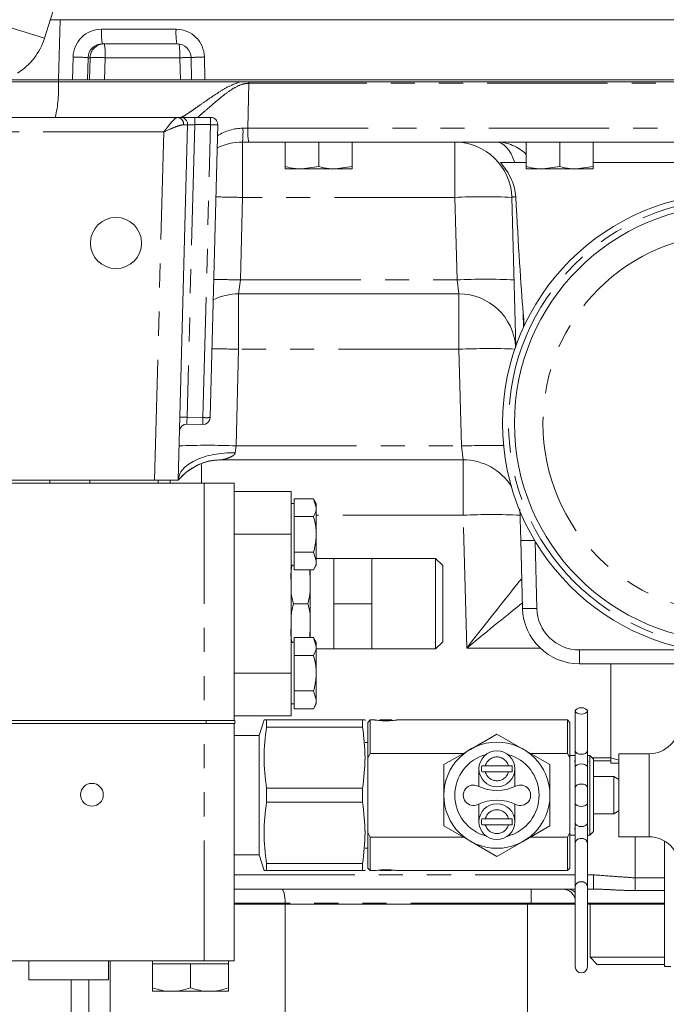
# Model space of a CAD drawing. Units: millimetres. Extents: x 11 to 1180, y 5 to 832.
# Drawn here: x 525 to 559, y 606 to 658 of the extents above; entities that cross this region are included whole.
import ezdxf

# ---------------------------------------------------------------- set-up
doc = ezdxf.new("R2010")
doc.units = ezdxf.units.MM
doc.linetypes.add('PHANTOM', pattern=[12.7, 6.35, -1.27, 1.27, -1.27, 1.27, -1.27])

msp = doc.modelspace()

# ---------------------------------------------------------------- linework, layer by layer
at = {"color": 7, "linetype": 'Continuous', "lineweight": 15}
for p, q in [((526.09191648, 657.24285606), (528.79900059, 665.82963332)), ((526.40155163, 658.22500806), (526.92418251, 658.22500806)), ((526.92418251, 658.22500806), (593.87601465, 658.22500806)), ((533.07375484, 656.95000806), (529.1414601, 656.95000806)), ((533.81854334, 656.22084156), (533.84732632, 655.05000806)), ((523.97996395, 654.95250806), (526.82994876, 654.95250806)), ((526.84104205, 655.05000806), (524.11023114, 655.05000806)), ((536.41203321, 654.95250806), (526.82994876, 654.95250806)), ((526.84104205, 655.05000806), (527.56431032, 655.05000806)), ((527.73236994, 655.05000806), (527.56431032, 655.05000806)), ((534.39611069, 655.05000806), (527.73236994, 655.05000806)), ((534.55347604, 655.05000806), (534.39611069, 655.05000806)), ((534.55347604, 655.05000806), (593.62917234, 655.05000806)), ((536.41203321, 654.95250806), (536.87151222, 654.95250806)), ((536.87151222, 654.95250806), (575.13357596, 654.95250806)), ((522.9477677, 653.07750806), (533.11236985, 653.07750806)), ((533.11236985, 653.07750806), (533.26227864, 653.07750806)), ((534.01202163, 653.07750806), (533.26227864, 653.07750806)), ((534.01202163, 653.07750806), (534.84977864, 653.07750806)), ((533.63715013, 652.69269171), (533.14642115, 633.95250806)), ((535.22465013, 652.69269171), (534.82036252, 637.25357058)), ((536.85360521, 651.77750806), (536.53565582, 651.77750806)), ((591.16937383, 651.77750806), (536.85360521, 651.77750806)), ((538.78291879, 651.77750806), (538.78291879, 651.77550806)), ((538.78291879, 650.48645806), (538.78291879, 651.77550806)), ((539.66636254, 651.77550806), (538.78291879, 651.77550806)), ((540.54980629, 651.77550806), (539.66636254, 651.77550806)), ((540.54980629, 650.48645806), (540.54980629, 651.77550806)), ((541.43325004, 651.77550806), (540.54980629, 651.77550806)), ((542.31669379, 651.77550806), (541.43325004, 651.77550806)), ((542.31669379, 651.77550806), (542.31669379, 651.77750806)), ((542.31669379, 650.48645806), (542.31669379, 651.77550806)), ((551.48291728, 651.77750806), (551.48291728, 651.77550806)), ((551.48291728, 650.48645806), (551.48291728, 651.77550806)), ((552.36636103, 651.77550806), (551.48291728, 651.77550806)), ((553.24980478, 651.77550806), (552.36636103, 651.77550806)), ((553.24980478, 650.48645806), (553.24980478, 651.77550806)), ((554.13324853, 651.77550806), (553.24980478, 651.77550806)), ((555.01669228, 651.77550806), (554.13324853, 651.77550806)), ((555.01669228, 651.77550806), (555.01669228, 651.77750806)), ((555.01669228, 650.48645806), (555.01669228, 651.77550806)), ((539.66636254, 650.35945806), (538.78291879, 650.35945806)), ((540.54980629, 650.48645806), (539.66636254, 650.35945806)), ((541.43325004, 650.35945806), (539.66636254, 650.35945806)), ((542.31669379, 650.48645806), (541.43325004, 650.35945806)), ((542.31669379, 650.35945806), (541.43325004, 650.35945806)), ((542.31669379, 650.35945806), (542.31669379, 650.48645806)), ((551.48291728, 650.70250806), (550.87636199, 650.70250806)), ((552.36636103, 650.35945806), (551.48291728, 650.35945806)), ((553.24980478, 650.48645806), (552.36636103, 650.35945806)), ((554.13324853, 650.35945806), (552.36636103, 650.35945806)), ((555.01669228, 650.48645806), (554.13324853, 650.35945806)), ((555.01669228, 650.35945806), (554.13324853, 650.35945806)), ((560.59543479, 650.70250806), (555.01669228, 650.70250806)), ((555.01669228, 650.35945806), (555.01669228, 650.48645806)), ((550.92898821, 640.98670738), (550.72292252, 648.85603891)), ((547.93343791, 643.77750806), (536.32616845, 643.77750806)), ((534.43567467, 636.88851544), (533.59900547, 636.91042439)), ((548.16256473, 635.02750806), (535.44737205, 635.02750806)), ((531.8968495, 633.95250806), (504.07952091, 633.95250806)), ((534.50818521, 633.79375806), (504.34568521, 633.79375806)), ((533.14642115, 633.95250806), (531.8968495, 633.95250806)), ((532.71778018, 633.79375806), (532.71778018, 633.95250806)), ((536.09568521, 633.79375806), (534.50818521, 633.79375806)), ((536.09568521, 633.79375806), (536.09568521, 621.28375806)), ((536.09568521, 633.35375806), (539.09568521, 633.35375806)), ((539.09568521, 631.10375806), (539.09568521, 633.35375806)), ((539.24568521, 632.72875806), (539.09568521, 632.72875806)), ((539.24568521, 632.51104935), (539.24568521, 632.98014644)), ((539.24568521, 632.98014644), (540.27554606, 632.98014644)), ((540.42068521, 632.72875806), (540.27554606, 632.98014644)), ((540.27554606, 632.98014644), (540.42068521, 632.51104935)), ((540.42068521, 632.51104935), (540.42068521, 632.72875806)), ((539.24568521, 632.04195225), (539.24568521, 632.51104935)), ((540.42068521, 631.10375806), (540.42068521, 632.51104935)), ((551.14500352, 632.3516359), (551.1615367, 632.10603891)), ((539.24568521, 632.04195225), (540.27554606, 632.04195225)), ((539.24568521, 631.10375806), (539.24568521, 632.04195225)), ((539.09568521, 623.78375806), (539.09568521, 631.10375806)), ((539.24568521, 630.16556388), (539.24568521, 631.10375806)), ((540.42068521, 629.69646678), (540.42068521, 631.10375806)), ((551.29003264, 627.19897722), (551.19612659, 630.78510439)), ((539.24568521, 630.16556388), (540.27554606, 630.16556388)), ((539.24568521, 629.69646678), (539.24568521, 630.16556388)), ((540.27554606, 630.16556388), (540.42068521, 629.69646678)), ((539.09568521, 629.47875806), (539.24568521, 629.47875806)), ((539.24568521, 629.22736969), (539.24568521, 629.69646678)), ((540.27554606, 629.22736969), (540.42068521, 629.47875806)), ((541.34612521, 629.82500806), (540.42068521, 629.82500806)), ((540.42068521, 629.47875806), (540.42068521, 629.69646678)), ((543.34637521, 629.82500806), (541.34612521, 629.82500806)), ((541.34612521, 628.63438306), (541.34612521, 629.82500806)), ((546.70552521, 629.82500806), (543.34637521, 629.82500806)), ((543.34637521, 628.63438306), (543.34637521, 629.82500806)), ((547.08081021, 629.44972306), (546.70552521, 629.82500806)), ((546.70552521, 625.06250806), (546.70552521, 629.82500806)), ((539.24568521, 629.22736969), (540.27554606, 629.22736969)), ((540.08031655, 629.22736969), (540.09581021, 628.63120806)), ((540.09581021, 629.22736969), (540.09581021, 625.66014644)), ((547.08081021, 629.44972306), (547.08081021, 625.43779306)), ((541.34612521, 627.44375806), (541.34612521, 628.63438306)), ((543.34637521, 627.44375806), (543.34637521, 628.63438306)), ((539.97071521, 627.44375806), (539.22078021, 627.44375806)), ((543.34637521, 627.44375806), (541.34612521, 627.44375806)), ((541.34612521, 626.25313306), (541.34612521, 627.44375806)), ((543.34637521, 626.25313306), (543.34637521, 627.44375806)), ((540.09581021, 626.25630806), (540.08298726, 625.66014644)), ((541.34612521, 625.06250806), (541.34612521, 626.25313306)), ((543.34637521, 625.06250806), (543.34637521, 626.25313306)), ((539.24568521, 625.40875806), (539.09568521, 625.40875806)), ((539.24568521, 625.19104935), (539.24568521, 625.66014644)), ((539.24568521, 625.66014644), (540.27554606, 625.66014644)), ((540.42068521, 625.40875806), (540.27554606, 625.66014644)), ((540.27554606, 625.66014644), (540.42068521, 625.19104935)), ((540.42068521, 625.19104935), (540.42068521, 625.40875806)), ((546.70552521, 625.06250806), (547.08081021, 625.43779306)), ((539.24568521, 624.72195225), (539.24568521, 625.19104935)), ((540.42068521, 623.78375806), (540.42068521, 625.19104935)), ((540.42068521, 625.06250806), (541.34612521, 625.06250806)), ((543.34637521, 625.06250806), (541.34612521, 625.06250806)), ((543.34637521, 625.06250806), (546.70552521, 625.06250806)), ((539.24568521, 624.72195225), (540.27554606, 624.72195225)), ((539.24568521, 623.78375806), (539.24568521, 624.72195225)), ((539.09568521, 621.53375806), (539.09568521, 623.78375806)), ((539.24568521, 622.84556388), (539.24568521, 623.78375806)), ((540.42068521, 622.37646678), (540.42068521, 623.78375806)), ((560.46923129, 624.27750806), (554.28900461, 624.27750806)), ((555.93819153, 624.27750806), (555.93819153, 619.32045294)), ((539.24568521, 622.84556388), (540.27554606, 622.84556388)), ((539.24568521, 622.37646678), (539.24568521, 622.84556388)), ((540.27554606, 622.84556388), (540.42068521, 622.37646678)), ((539.24568521, 621.90736969), (539.24568521, 622.37646678)), ((540.42068521, 622.15875806), (540.42068521, 622.37646678)), ((539.09568521, 622.15875806), (539.24568521, 622.15875806)), ((539.24568521, 621.90736969), (540.27554606, 621.90736969)), ((540.27554606, 621.90736969), (540.42068521, 622.15875806)), ((554.07046924, 621.79250806), (554.07046924, 619.67625903)), ((554.70546924, 619.67625903), (554.70546924, 621.79250806)), ((534.50818521, 621.28375806), (504.34568521, 621.28375806)), ((534.62068521, 621.28375806), (534.50818521, 621.28375806)), ((534.59724277, 621.28375806), (534.62068521, 621.28375806)), ((534.62068521, 621.28375806), (536.12068521, 621.28375806)), ((536.09568521, 621.53375806), (539.09568521, 621.53375806)), ((536.12068521, 621.28375806), (536.12068521, 621.12500806)), ((537.66513336, 621.31625806), (537.40555717, 620.49298757)), ((537.79625282, 620.94599481), (537.79625282, 621.31625806)), ((537.79625282, 621.31625806), (542.85727102, 621.31625806)), ((542.85727102, 620.94599481), (542.85727102, 621.31625806)), ((542.85727102, 621.31625806), (542.85727102, 620.94599481)), ((542.99752074, 621.28730058), (542.98839048, 621.31625806)), ((543.26758716, 621.3190731), (543.14049708, 621.19198302)), ((543.14049708, 619.31646303), (543.14049708, 621.19198302)), ((543.49182631, 621.3190731), (543.26758716, 621.3190731)), ((543.26758716, 619.554344), (543.26758716, 621.3190731)), ((543.787029, 621.31750806), (543.75693232, 621.28741138)), ((544.3823415, 621.31750806), (543.787029, 621.31750806)), ((544.41312497, 621.2867246), (544.3823415, 621.31750806)), ((553.6572013, 621.3190731), (544.6775442, 621.3190731)), ((553.78429138, 621.19192742), (553.6572013, 621.3190731)), ((553.6572013, 619.554344), (553.6572013, 621.3190731)), ((553.78429138, 619.31635448), (553.78429138, 621.19192742)), ((534.50568521, 621.12500806), (504.34318521, 621.12500806)), ((534.50568521, 621.12500806), (534.62068521, 621.12500806)), ((534.59474277, 621.12500806), (534.62068521, 621.12500806)), ((534.62068521, 621.12500806), (536.12068521, 621.12500806)), ((536.09318521, 621.12500806), (536.09318521, 608.61500806)), ((542.85727102, 620.94599481), (537.79625282, 620.94599481)), ((537.40555717, 620.49298757), (536.09318521, 620.49298757)), ((537.40555717, 614.20202856), (537.40555717, 620.49298757)), ((548.54188044, 619.76889932), (549.93987133, 620.57602974)), ((549.93987133, 620.57602974), (551.33786222, 619.76889932)), ((543.14049708, 620.12760359), (542.99752074, 620.12760359)), ((547.14388955, 618.9617689), (548.54188044, 619.76889932)), ((551.33786222, 619.76889932), (552.73585311, 618.9617689)), ((554.07046924, 619.67625903), (554.07046924, 618.82875709)), ((554.70546924, 618.82875709), (554.70546924, 619.67625903)), ((543.14049708, 619.31646303), (543.26758716, 619.554344)), ((543.14049708, 615.37855309), (543.14049708, 619.31646303)), ((543.26758716, 619.554344), (548.17025972, 619.554344)), ((551.70948294, 619.554344), (553.6572013, 619.554344)), ((553.6572013, 619.554344), (553.78429138, 619.31635448)), ((554.07046924, 619.4444944), (553.78429138, 619.4444944)), ((553.78429138, 619.31635448), (553.78429138, 615.37866165)), ((554.83278455, 619.4444944), (554.70546924, 619.4444944)), ((555.02341967, 619.25385928), (554.83278455, 619.4444944)), ((554.83278455, 615.25052173), (554.83278455, 619.4444944)), ((554.94977089, 619.32750806), (555.93819153, 619.32750806)), ((555.02341967, 615.44115685), (555.02341967, 619.25385928)), ((555.02341967, 619.16875806), (555.93819153, 619.16875806)), ((556.37057453, 619.20431752), (555.93819153, 619.32045294)), ((557.95920054, 619.53345746), (556.37057453, 619.53345746)), ((556.37057453, 615.16155867), (556.37057453, 619.53345746)), ((547.14388955, 617.34750806), (547.14388955, 618.9617689)), ((548.99305023, 617.80837163), (548.99305023, 618.73914445)), ((550.5492234, 618.89641843), (549.33051926, 618.89641843)), ((549.33051926, 618.58187048), (550.5492234, 618.58187048)), ((550.88669243, 618.73914445), (550.88669243, 617.80837164)), ((552.73585311, 618.9617689), (552.73585311, 617.34750806)), ((554.07046924, 618.82875709), (554.07046924, 617.77125903)), ((554.70546924, 617.77125903), (554.70546924, 618.82875709)), ((555.93819153, 619.03687394), (556.37057453, 619.03687394)), ((556.09541643, 618.33245619), (555.02341967, 618.33245619)), ((556.37057453, 618.17359359), (556.09541643, 618.33245619)), ((556.09541643, 616.36255994), (556.09541643, 618.33245619)), ((537.79625282, 616.97724481), (537.79625282, 617.71777131)), ((537.79625282, 617.71777131), (542.85727102, 617.71777131)), ((542.85727102, 616.97724481), (542.85727102, 617.71777131)), ((542.85727102, 617.71777131), (542.85727102, 616.97724481)), ((554.07046924, 617.77125903), (554.07046924, 616.92375709)), ((554.70546924, 616.92375709), (554.70546924, 617.77125903)), ((547.14388955, 615.73324723), (547.14388955, 617.34750806)), ((552.73585311, 617.34750806), (552.73585311, 615.73324723)), ((542.85727102, 616.97724481), (537.79625282, 616.97724481)), ((548.99305023, 615.95587168), (548.99305023, 616.8866445)), ((550.88669243, 616.88664449), (550.88669243, 615.95587168)), ((554.07046924, 616.92375709), (554.07046924, 615.86625903)), ((554.70546924, 615.86625903), (554.70546924, 616.92375709)), ((556.09541643, 616.36255994), (556.37057453, 616.52142254)), ((550.5492234, 616.11314565), (549.33051926, 616.11314565)), ((555.02341967, 616.36255994), (556.09541643, 616.36255994)), ((548.54188044, 614.92611681), (547.14388955, 615.73324723)), ((549.33051926, 615.7985977), (550.5492234, 615.7985977)), ((552.73585311, 615.73324723), (551.33786222, 614.92611681)), ((554.07046924, 615.86625903), (554.07046924, 614.82248341)), ((554.70546924, 614.82248341), (554.70546924, 615.86625903)), ((543.26758716, 615.14067213), (543.14049708, 615.37855309)), ((543.14049708, 613.50303311), (543.14049708, 615.37855309)), ((543.26758716, 613.37594303), (543.26758716, 615.14067213)), ((548.17025972, 615.14067213), (543.26758716, 615.14067213)), ((553.6572013, 615.14067213), (551.70948294, 615.14067213)), ((553.78429138, 615.37866165), (553.6572013, 615.14067213)), ((553.6572013, 613.37594303), (553.6572013, 615.14067213)), ((553.78429138, 613.50308871), (553.78429138, 615.37866165)), ((553.78429138, 615.25052173), (554.07046924, 615.25052173)), ((554.70546924, 615.25052173), (554.83278455, 615.25052173)), ((554.83278455, 615.25052173), (555.02341967, 615.44115685)), ((556.37057453, 615.16155867), (557.95920054, 615.16155867)), ((542.99752074, 614.56741254), (543.14049708, 614.56741254)), ((549.93987133, 614.11898639), (548.54188044, 614.92611681)), ((551.33786222, 614.92611681), (549.93987133, 614.11898639)), ((554.07046924, 614.82248341), (554.07046924, 612.54008203)), ((554.70546924, 612.54008203), (554.70546924, 614.82248341)), ((558.77981084, 614.93320151), (558.77981084, 608.331167)), ((536.09318521, 614.20202856), (537.40555717, 614.20202856)), ((537.40555717, 614.20202856), (537.66513336, 613.37875806)), ((537.79625282, 613.37875806), (537.79625282, 613.74902131)), ((537.79625282, 613.74902131), (542.85727102, 613.74902131)), ((542.85727102, 613.74902131), (542.85727102, 613.37875806)), ((542.85727102, 613.37875806), (542.85727102, 613.74902131)), ((542.98839048, 613.37875806), (542.99752074, 613.40771555)), ((543.14049708, 613.50303311), (543.26758716, 613.37594303)), ((543.75697172, 613.40756535), (543.787029, 613.37750806)), ((544.3823415, 613.37750806), (544.41294825, 613.40811481)), ((553.6572013, 613.37594303), (553.78429138, 613.50308871)), ((542.85727102, 613.37875806), (537.79625282, 613.37875806)), ((543.26758716, 613.37594303), (543.49182631, 613.37594303)), ((544.3823415, 613.37750806), (543.787029, 613.37750806)), ((544.6775442, 613.37594303), (553.6572013, 613.37594303)), ((554.07046924, 612.40601483), (536.09318521, 612.40601483)), ((554.07046924, 612.54008203), (554.07046924, 608.29875806)), ((554.70546924, 608.29875806), (554.70546924, 612.54008203)), ((555.02706558, 612.40601483), (554.70546924, 612.40601483)), ((538.77805916, 611.61226562), (536.09318521, 611.61226562)), ((538.77805916, 611.61226562), (538.77805916, 611.65601483)), ((551.74586627, 611.61226562), (538.77805916, 611.61226562)), ((538.77805916, 605.64644062), (538.77805916, 611.61226562)), ((551.55875118, 611.61226562), (538.77805916, 611.61226562)), ((551.55875118, 605.64644062), (551.55875118, 611.61226562)), ((551.74586627, 611.61226562), (554.07046924, 611.61226562)), ((554.70546924, 611.61226562), (558.77981091, 611.61226562)), ((554.84582305, 611.61226562), (554.84582305, 608.81826562)), ((554.84582305, 608.81826562), (555.22682305, 608.43726562)), ((554.84582305, 608.81826562), (558.77981091, 608.81826562)), ((534.50568521, 608.61500806), (523.78810937, 608.61500806)), ((525.26318521, 608.61500806), (525.26318521, 607.61500806)), ((529.46318521, 607.61500806), (529.46318521, 608.61500806)), ((531.79568521, 608.61500806), (531.79568521, 608.46500806)), ((531.79568521, 608.46500806), (531.79568521, 607.19364086)), ((531.79568521, 608.46500806), (532.79568521, 608.46500806)), ((532.79568521, 608.46500806), (533.79568521, 608.46500806)), ((533.79568521, 608.46500806), (533.79568521, 607.19364086)), ((533.79568521, 608.46500806), (534.79568521, 608.46500806)), ((536.09318521, 608.61500806), (534.50568521, 608.61500806)), ((534.79568521, 608.46500806), (535.79568521, 608.46500806)), ((535.79568521, 608.46500806), (535.79568521, 608.61500806)), ((535.79568521, 608.46500806), (535.79568521, 607.19364086)), ((558.77981091, 608.43726562), (555.22682305, 608.43726562)), ((558.77981084, 608.331167), (559.11318521, 608.331167)), ((529.46318521, 607.61500806), (525.26318521, 607.61500806)), ((527.50746767, 607.61500806), (527.50746767, 605.64644062)), ((531.79568521, 607.01500806), (532.79568521, 607.01500806)), ((532.79568521, 607.01500806), (534.79568521, 607.01500806)), ((534.79568521, 607.01500806), (535.79568521, 607.01500806))]:
    msp.add_line(p, q, dxfattribs=at)
at = {"color": 8, "linetype": 'PHANTOM', "lineweight": 0}
for p, q in [((520.26285211, 659.08053824), (526.09191648, 657.24285606)), ((526.92418251, 658.22500806), (526.84104205, 655.05000806)), ((529.09690058, 657.71964078), (533.02919532, 657.71964078)), ((527.56431032, 655.05000806), (527.59779189, 656.2589062)), ((528.39076907, 656.21964078), (528.35837499, 655.05000806)), ((528.49853486, 656.21964078), (528.39076907, 656.21964078)), ((528.4697814, 655.05000806), (528.49853486, 656.21964078)), ((529.29151205, 656.21964078), (529.26275859, 655.05000806)), ((533.22380679, 656.21964078), (529.29151205, 656.21964078)), ((533.25620087, 655.05000806), (533.22380679, 656.21964078)), ((534.52375731, 656.2589062), (534.55347604, 655.05000806)), ((526.83981428, 655.05000806), (526.83981428, 654.95250806)), ((536.87117428, 654.87684316), (536.80914067, 652.50787535)), ((593.87596977, 654.87684316), (536.87117428, 654.87684316)), ((534.01202163, 652.69269171), (534.01202163, 653.07750806)), ((534.84977864, 652.69269171), (534.84977864, 653.07750806)), ((534.01202163, 652.69269171), (533.60830807, 637.27549299)), ((534.84977864, 652.69269171), (534.01202163, 652.69269171)), ((534.44549102, 637.25357058), (534.84977864, 652.69269171)), ((536.80914067, 652.50787535), (593.87964876, 652.50787535)), ((532.37750171, 652.30787535), (521.8030344, 652.30787535)), ((531.8968495, 633.95250806), (532.37750171, 652.30787535)), ((536.53565582, 651.77750806), (536.53565582, 648.85603891)), ((547.72395054, 648.85603891), (547.72395054, 651.77750806)), ((536.53565582, 648.85603891), (536.42179515, 644.50787535)), ((547.72395054, 648.85603891), (536.53565582, 648.85603891)), ((547.83781121, 644.50787535), (547.72395054, 648.85603891)), ((536.42179515, 644.50787535), (536.32616845, 643.77750806)), ((536.42179515, 644.50787535), (547.83781121, 644.50787535)), ((547.93343791, 643.77750806), (547.83781121, 644.50787535)), ((536.32616845, 640.85603891), (536.32616845, 643.77750806)), ((547.93343791, 640.85603891), (547.93343791, 643.77750806)), ((551.32343797, 642.76733902), (551.34327239, 642.0098934)), ((536.32616845, 640.85603891), (536.19266834, 635.75787535)), ((547.93343791, 640.85603891), (536.32616845, 640.85603891)), ((548.06693803, 635.75787535), (547.93343791, 640.85603891)), ((533.60830807, 637.27549299), (534.44549102, 637.25357058)), ((536.19266834, 635.75787535), (536.14539313, 635.3968019)), ((536.19266834, 635.75787535), (548.06693803, 635.75787535)), ((548.16256473, 635.02750806), (548.06693803, 635.75787535)), ((548.16256473, 635.02750806), (548.16256473, 632.10603891)), ((526.3762966, 633.79375806), (526.3762966, 633.95250806)), ((528.48130406, 633.79375806), (528.48130406, 633.95250806)), ((532.07745851, 633.79375806), (532.07745851, 633.95250806)), ((534.50818521, 633.79375806), (534.50818521, 621.28375806)), ((548.16256473, 632.10603891), (540.42068521, 632.10603891)), ((548.34586618, 625.10603891), (548.16256473, 632.10603891)), ((536.09568521, 631.10375806), (539.09568521, 631.10375806)), ((551.94688419, 630.74635803), (552.03977563, 627.19897722)), ((551.2502119, 628.71966972), (551.24824913, 628.7573816)), ((552.21904768, 625.10603891), (548.34586618, 625.10603891)), ((554.28900461, 625.00787535), (560.2795887, 625.00787535)), ((554.28900461, 625.00787535), (554.28900461, 624.27750806)), ((536.09568521, 623.78375806), (539.09568521, 623.78375806)), ((534.62068521, 621.28375806), (534.62068521, 621.12500806)), ((534.50568521, 608.61500806), (534.50568521, 621.12500806)), ((557.95920054, 615.16155867), (557.95920054, 619.53345746)), ((557.22703676, 612.99580908), (557.22703676, 615.16155867)), ((536.09318521, 613.15601483), (554.07046924, 613.15601483)), ((554.70546924, 613.15601483), (555.02706558, 613.15601483)), ((555.02706558, 612.40601483), (555.02706558, 613.15601483)), ((557.22703676, 612.99580908), (558.77981091, 612.99580908)), ((551.74586627, 611.65601483), (551.74586627, 612.40601483)), ((558.77981091, 612.32591195), (557.22703682, 612.32591195)), ((538.77805916, 611.65601483), (536.09318521, 611.65601483)), ((551.74586627, 611.65601483), (538.77805916, 611.65601483)), ((554.07046924, 611.65601483), (551.74586627, 611.65601483)), ((551.74586627, 611.61226562), (551.74586627, 611.65601483)), ((558.77981091, 611.65601483), (554.70546924, 611.65601483)), ((529.55432959, 605.64644062), (529.55432959, 608.61500806)), ((528.42914945, 605.64644062), (528.42914945, 607.61500806))]:
    msp.add_line(p, q, dxfattribs=at)
at = {"color": 8, "linetype": 'PHANTOM', "lineweight": 0, "flags": 128}
for points in [[(550.87636199, 650.70250806), (550.78431607, 650.94194361), (550.68207268, 651.1555636), (550.57085129, 651.34082014), (550.45197846, 651.49550365), (550.32687199, 651.6177692), (550.19702406, 651.7061585), (550.06398337, 651.75961733), (549.92933674, 651.77750806)], [(554.07046924, 619.67625903), (554.09463749, 619.61139404), (554.16346284, 619.55640416), (554.26646725, 619.5196611), (554.38796924, 619.50675865)], [(554.38796924, 619.50675865), (554.50947123, 619.5196611), (554.61247564, 619.55640416), (554.68130099, 619.61139404), (554.70546924, 619.67625903)], [(554.07046924, 618.82875709), (554.09463749, 618.89362208), (554.16346284, 618.94861197), (554.26646725, 618.98535503), (554.38796924, 618.99825748)], [(554.38796924, 618.99825748), (554.50947123, 618.98535503), (554.61247564, 618.94861197), (554.68130099, 618.89362208), (554.70546924, 618.82875709)], [(554.07046924, 617.77125903), (554.09463749, 617.83612402), (554.16346284, 617.89111391), (554.26646725, 617.92785697), (554.38796924, 617.94075942)], [(554.38796924, 617.94075942), (554.50947123, 617.92785697), (554.61247564, 617.89111391), (554.68130099, 617.83612402), (554.70546924, 617.77125903)], [(554.07046924, 616.92375709), (554.09463749, 616.8588921), (554.16346284, 616.80390222), (554.26646725, 616.76715915), (554.38796924, 616.75425671)], [(554.38796924, 616.75425671), (554.50947123, 616.76715915), (554.61247564, 616.80390222), (554.68130099, 616.8588921), (554.70546924, 616.92375709)], [(554.07046924, 615.86625903), (554.09463749, 615.80139404), (554.16346284, 615.74640416), (554.26646725, 615.7096611), (554.38796924, 615.69675865)], [(554.38796924, 615.69675865), (554.50947123, 615.7096611), (554.61247564, 615.74640416), (554.68130099, 615.80139404), (554.70546924, 615.86625903)], [(557.22703682, 612.32591195), (557.22703681, 612.37869508), (557.2270368, 612.44322045), (557.22703679, 612.5182603), (557.22703678, 612.60238679), (557.22703677, 612.6939992), (557.22703676, 612.79135435), (557.22703676, 612.8925998), (557.22703676, 612.99580908)]]:
    msp.add_lwpolyline(points, dxfattribs=at)
at = {"color": 7, "linetype": 'Continuous', "lineweight": 15, "flags": 128}
msp.add_lwpolyline([(554.38796924, 621.62300768), (554.50947123, 621.63591013), (554.61247564, 621.67265319), (554.68130099, 621.72764307), (554.70546924, 621.79250806), (554.68130099, 621.85737305), (554.61247564, 621.91236294), (554.50947123, 621.949106), (554.38796924, 621.96200845), (554.26646725, 621.949106), (554.16346284, 621.91236294), (554.09463749, 621.85737305), (554.07046924, 621.79250806), (554.09463749, 621.72764307), (554.16346284, 621.67265319), (554.26646725, 621.63591013), (554.38796924, 621.62300768)], dxfattribs=at)
at = {"color": 7, "linetype": 'Continuous', "lineweight": 15}
for centre, radius in [((562.36318521, 636.95250806), 12.125), ((562.36318521, 636.95250806), 11.5), ((529.86318521, 646.45250806), 1.349625), ((549.93987133, 617.34750806), 2.79598178), ((528.59318521, 617.37500806), 0.6)]:
    msp.add_circle(centre, radius, dxfattribs=at)
at = {"color": 8, "linetype": 'PHANTOM', "lineweight": 0}
for radius in [11.8125, 10]:
    msp.add_circle((562.36318521, 636.95250806), radius, dxfattribs=at)
for centre, radius, start, end in [((532.39575967, 657.52452891), 3.30462402, 176.615169649, 190.011952719), ((536.32805441, 657.52452891), 3.30462402, 176.615169649, 190.011952719), ((529.24759273, 656.20071132), 0.74929701, 90.048953651, 178.552385631), ((526.21357001, 656.39839928), 3.08312857, 356.676150646, 10.306394917), ((529.34585529, 656.37809945), 3.88118757, 357.660113776, 8.347222697), ((527.53078173, 646.87877478), 9.38037077, 84.739767317, 89.590695047), ((528.89502345, 647.91242068), 8.31667656, 87.267449708, 92.732550292), ((533.74117553, 639.19022482), 17.0372732, 89.73598072, 91.740161275), ((534.49406413, 650.2573306), 6.00164906, 89.716527848, 96.46267096), ((520.11254213, 654.59865423), 6.72672018, 346.930376908, 3.015391283), ((543.12226413, 654.88675764), 6.25109772, 179.397339247, 180.090873333), ((533.07517884, 652.72941833), 0.3500709, 353.35070986, 83.901472263), ((535.03721439, 656.27570169), 3.58790924, 267.005451533, 272.994548467), ((529.45401418, 652.32753453), 7.10296962, 355.558790603, 1.441209397), ((539.89351286, 652.32911385), 3.0895481, 176.683009113, 190.284690373), ((549.89841649, 649.52728543), 2.25043506, 45.244214566, 89.212749644), ((533.82217099, 546.54212763), 102.34988735, 88.480804902, 89.2707037025), ((549.22343653, 621.3678341), 27.52907303, 86.8776007, 93.1223993), ((533.70831032, 542.19396407), 102.34988735, 88.480804902, 89.2707037025), ((549.3372972, 617.01967054), 27.52907303, 86.8776007, 93.1223993), ((533.61268362, 538.54212763), 102.34988735, 88.480804902, 89.2707037025), ((549.56984046, 602.5086258), 38.3823124, 88.032061364, 92.443505373), ((533.42087233, 633.692483), 3.58790924, 87.005451533, 92.994548467), ((402.51653437, 640.61848894), 131.97186169, 358.3804107976, 358.5389573688), ((534.63292677, 640.83658056), 3.58790924, 267.005451533, 272.994548467), ((534.69318235, 605.91720032), 29.87832566, 87.123321921, 92.876678079), ((550.34508622, 555.57616143), 80.21407113, 90.0364745253, 91.6274679594), ((549.66205072, 602.26536388), 29.87832566, 87.123321921, 92.876678079), ((551.56556294, 637.8112042), 7.0358057, 266.990126906, 272.922022776), ((551.66490413, 634.36499719), 7.17581848, 267.005451533, 272.994548467), ((554.28900461, 627.25787535), 2.25, 181.5, 270), ((549.93987133, 618.73914445), 0.6293211, 14.472218315, 165.527781685), ((549.93987133, 618.73914445), 0.6293211, 194.472218311, 345.527781689), ((549.93987133, 615.95587168), 0.6293211, 14.472218322, 165.527781678), ((549.93987133, 615.95587168), 0.6293211, 194.472218311, 345.527781689), ((554.35702644, 614.78287071), 0.2892822, 83.859663173, 172.129505822), ((554.41891204, 614.78287071), 0.2892822, 7.870494178, 96.140336827), ((554.35702644, 612.50046933), 0.2892822, 83.859663173, 172.129505821), ((554.41891204, 612.50046933), 0.2892822, 7.870494179, 96.140336827)]:
    msp.add_arc(centre, radius, start, end, dxfattribs=at)
at = {"color": 7, "linetype": 'Continuous', "lineweight": 15}
for centre, radius, start, end in [((522.88214817, 658.25477387), 3.3655, 302.265561726, 342.501920035), ((533.26227864, 652.70250806), 0.375, 358.5, 90), ((534.84977864, 652.70250806), 0.375, 358.5, 90), ((536.53565582, 648.77750806), 3, 90, 116.600180847), ((547.72395054, 648.77750806), 3, 1.5, 90), ((536.32616845, 640.77750806), 3, 90, 116.600180847), ((547.93343791, 640.77750806), 3, 3.868992695, 90), ((533.58918911, 636.5355529), 0.375, 88.5, 178.5), ((534.44549102, 637.26338694), 0.375, 268.5, 358.5), ((535.44737205, 632.02750806), 3, 90, 140.083788802), ((548.16256473, 632.02750806), 3, 32.052218106, 90), ((554.28900461, 627.27750806), 3, 181.5, 270), ((557.95920054, 621.12208347), 1.58862601, 270, 0), ((549.93987133, 618.73914445), 0.9468211, 0, 180), ((549.93987133, 617.34750806), 2.2225, 104.833003721, 255.166996233), ((549.93987133, 617.34750806), 2.2225, 284.833003767, 75.166996279), ((549.93987133, 618.73914445), 0.9468211, 180, 0), ((549.93987133, 618.73914445), 0.81149375, 168.824901717, 191.17509828), ((549.93987133, 618.73914445), 0.81149375, 348.82490172, 11.175098283), ((548.70392029, 617.34750806), 0.54013284, 64.082364605, 295.917635395), ((549.93987132, 619.89085615), 2.28762146, 244.082364605, 295.917635395), ((551.17582235, 617.34750806), 0.54013284, 244.082364605, 115.917635395), ((549.93987132, 614.80415998), 2.28762146, 64.082364605, 115.917635395), ((549.93987133, 615.95587168), 0.9468211, 0, 180), ((549.93987133, 615.95587168), 0.81149375, 168.824901717, 191.175098275), ((549.93987133, 615.95587168), 0.81149375, 348.824901725, 11.175098283), ((549.93987133, 615.95587168), 0.9468211, 180, 0), ((557.95920054, 613.57293265), 1.58862601, 0, 90), ((554.38796924, 608.29875806), 0.3175, 180, 0)]:
    msp.add_arc(centre, radius, start, end, dxfattribs=at)
at = {"color": 8, "linetype": 'PHANTOM', "lineweight": 0}
for centre, major_axis, ratio, start_param, end_param in [((529.09456612, 656.21964078), (0.5304379, 1.40355228), 0.9976455101, 0.3605539959, 1.9051703839), ((533.02686086, 656.21964078), (0.5304379, 1.40355228), 0.9976455101, 5.0991229151, 6.6437393031), ((532.38697869, 652.70250806), (1.25017146, -0.00981494), 0.0078477583, 5.6890875321, 6.2830414478), ((534.01253573, 652.70250806), (0.3753856, 0.00982976), 0.026096358, 3.1402250061, 4.7103361002), ((536.53565582, 648.77750806), (0.0976184, 3.72789641), 0.8044676257, 0.0261799388, 0.4904406762), ((536.63385303, 652.52750806), (3.00154252, 0.01963744), 0.0069344679, 4.6859820489, 4.7707760467), ((551.47523601, 648.77750806), (0.75227173, -0.07959216), 0.1028889548, 2.3836064092, 3.1552096812), ((533.60882182, 637.28529589), (0.00981636, 0.3748715), 0.0006854674, 1.5969672923, 3.141592654), ((548.34586618, 625.02750806), (2.90312829, 3.72980481), 0.0102063036, 0.013068104, 1.557684492), ((548.24766897, 628.77750806), (3.00154252, -0.01963691), 0.0065349941, 6.2579045163, 6.2833992224), ((548.34586618, 625.02750806), (3.65291797, 2.99963328), 0.0128407347, 0.6264601322, 1.5602524087)]:
    msp.add_ellipse(centre, major_axis=major_axis, ratio=ratio, start_param=start_param, end_param=end_param, dxfattribs=at)
at = {"color": 7, "linetype": 'Continuous', "lineweight": 15}
for centre, major_axis, ratio, start_param, end_param in [((529.13912563, 656.20000806), (0.37815233, 0.64847652), 0.9964236942, 0.5263721935, 2.0709885815), ((533.07142037, 656.20000806), (0.37815233, 0.64847652), 0.9964236942, 5.2649411127, 6.8095575007), ((550.94881742, 668.88062315), (-0.75025692, 28.65115578), 0.0261679843, 2.3423995988, 2.7168365814), ((552.8219202, 538.31420249), (-3.00102767, 114.60462314), 0.0261679843, 5.8442617089, 5.858429235), ((538.57709726, 611.65601483), (0, 0.75), 0.2679491924, 4.7123889804, 6.2831853072)]:
    msp.add_ellipse(centre, major_axis=major_axis, ratio=ratio, start_param=start_param, end_param=end_param, dxfattribs=at)
at = {"color": 8, "linetype": 'PHANTOM', "lineweight": 0}
for points, knots in [([(533.28134622, 653.07750806), (533.30269625, 653.08296555), (533.36548672, 653.09901603), (533.59749301, 653.24618405), (533.91904421, 653.4671782), (534.28327725, 653.72294753), (534.76009772, 654.05819367), (535.30810405, 654.4194589), (535.85345937, 654.74781415), (536.22423114, 654.88368647), (536.41203321, 654.95250806)], [0, 0, 0, 0, 0.0831361227, 0.2445034449, 0.3433188752, 0.4447915288, 0.5978524894, 0.7555797935, 0.8761970941, 1, 1, 1, 1]), ([(536.87117428, 654.87684316), (536.7543302, 654.86593555), (536.61467602, 654.85289858), (536.30989171, 654.75015255), (535.96148347, 654.55914723), (535.47945814, 654.20399112), (534.98743518, 653.79145928), (534.56713458, 653.4220073), (534.29601345, 653.18218824), (534.19567493, 653.09679444), (534.17301326, 653.07750806)], [0, 0, 0, 0, 0.0963553467, 0.115165683, 0.2660438901, 0.4237828457, 0.6245420859, 0.8307849878, 0.9617824286, 1, 1, 1, 1]), ([(532.37750171, 652.30787535), (532.37811571, 652.30866521), (532.37894512, 652.30973216), (532.38037524, 652.31157201), (532.38225013, 652.31398417), (532.38575255, 652.31849069), (532.39186323, 652.32635445), (532.40250908, 652.34005745), (532.42109756, 652.36398928), (532.45377976, 652.40606228), (532.48107713, 652.44114489), (532.53051786, 652.50450559), (532.63360235, 652.63589564), (532.74264137, 652.7695249), (532.87523123, 652.91785537), (532.99536612, 653.04134608), (533.07409986, 653.06568007), (533.11236985, 653.07750806)], [0, 0, 0, 0, 0.0021337236, 0.0028822479, 0.0049697868, 0.008649158, 0.0150536017, 0.0262059281, 0.0456499158, 0.0796786904, 0.1399420142, 0.1408884937, 0.2528485941, 0.5035118888, 0.5363507838, 0.7746346748, 1, 1, 1, 1]), ([(533.422895, 652.68888303), (533.36709298, 652.6823192), (533.23982588, 652.66734915), (532.93275048, 652.55310409), (532.64148884, 652.42557921), (532.44317938, 652.33711737), (532.39899704, 652.31744077), (532.38376902, 652.31066353), (532.37858123, 652.30835561), (532.37750171, 652.30787535)], [0, 0, 0, 0, 0.2105875067, 0.480284751, 0.8845676181, 0.9611661363, 0.9867705034, 0.9972470873, 1, 1, 1, 1]), ([(536.14539313, 635.3968019), (536.14228114, 635.38352014), (536.13564766, 635.35520894), (536.10041241, 635.30270559), (536.0023801, 635.2188281), (535.8251377, 635.13751169), (535.64867533, 635.08010416), (535.52678317, 635.04707098), (535.4877563, 635.03738911), (535.46967174, 635.03290265)], [0, 0, 0, 0, 0.0484530696, 0.103281882, 0.2239834801, 0.5020597007, 0.7767643405, 0.8965553564, 1, 1, 1, 1]), ([(534.36860581, 634.78014516), (534.36860581, 634.70499333), (534.36860581, 634.54647339), (534.36860581, 634.20864953), (534.36860581, 633.92530036), (534.36860581, 633.79375806)], [0, 0, 0, 0, 0.3256719603, 0.6869492962, 1, 1, 1, 1]), ([(535.46967174, 635.03290265), (535.46385289, 635.03148848), (535.45112364, 635.02839485), (535.44869208, 635.02782009), (535.44737205, 635.02750806)], [0, 0, 0, 0, 0.4571242183, 1, 1, 1, 1]), ([(555.02706558, 613.15601483), (555.39368667, 613.12762875), (556.12676589, 613.07086921), (556.86033416, 613.02082542), (557.22703676, 612.99580908)], [0, 0, 0, 0, 0.5001111486, 1, 1, 1, 1]), ([(557.22703682, 612.32591195), (556.97646018, 612.32931204), (556.47211777, 612.3361555), (555.73760364, 612.38652041), (555.2596428, 612.39963381), (555.02706558, 612.40601483)], [0, 0, 0, 0, 0.3364057513, 0.6770929998, 1, 1, 1, 1])]:
    msp.add_open_spline(points, degree=3, knots=knots, dxfattribs=at)
at = {"color": 7, "linetype": 'Continuous', "lineweight": 15}
for points, knots in [([(539.66636254, 650.35945806), (539.55013292, 650.36290417), (539.25243318, 650.37173072), (538.96073221, 650.44300879), (538.78291879, 650.48645806)], [0, 0, 0, 0, 0.3904256703, 1, 1, 1, 1]), ([(538.78291879, 650.48645806), (538.78291879, 650.47398758), (538.78291879, 650.39448615), (538.78291879, 650.37548159), (538.78291879, 650.35945806)], [0, 0, 0, 0, 0.1568586311, 1, 1, 1, 1]), ([(541.43325004, 650.35945806), (541.31702042, 650.36290417), (541.01932068, 650.37173072), (540.72761971, 650.44300879), (540.54980629, 650.48645806)], [0, 0, 0, 0, 0.3904256703, 1, 1, 1, 1]), ([(550.12287837, 650.70250806), (550.2369742, 650.56312698), (550.46813093, 650.28074265), (550.7089054, 649.82056293), (550.88057386, 649.35391964), (550.9163806, 649.04517944), (550.93454956, 648.88851937)], [0, 0, 0, 0, 0.2666927978, 0.5403162571, 0.7667485812, 1, 1, 1, 1]), ([(550.87636199, 650.70250806), (550.73493112, 650.70250806), (550.4520682, 650.70250806), (550.22481069, 650.70250806), (550.14213197, 650.70250806), (550.12287837, 650.70250806)], [0, 0, 0, 0, 0.4341078249, 0.8682192356, 1, 1, 1, 1]), ([(552.36636103, 650.35945806), (552.25013141, 650.36290417), (551.95243166, 650.37173072), (551.6607307, 650.44300879), (551.48291728, 650.48645806)], [0, 0, 0, 0, 0.3904256703, 1, 1, 1, 1]), ([(551.48291728, 650.48645806), (551.48291728, 650.47398758), (551.48291728, 650.39448615), (551.48291728, 650.37548159), (551.48291728, 650.35945806)], [0, 0, 0, 0, 0.1568586311, 1, 1, 1, 1]), ([(554.13324853, 650.35945806), (554.01701891, 650.36290417), (553.71931916, 650.37173072), (553.4276182, 650.44300879), (553.24980478, 650.48645806)], [0, 0, 0, 0, 0.3904256703, 1, 1, 1, 1]), ([(540.42068521, 632.51104935), (540.42054016, 632.49992672), (540.4184744, 632.34151806), (540.34441003, 632.18628534), (540.27554606, 632.04195225)], [0, 0, 0, 0, 0.07021476643, 1, 1, 1, 1]), ([(551.19612659, 630.78510439), (551.18321176, 631.27830192), (551.16885366, 631.82661558), (551.15457399, 632.37193415), (551.15313861, 632.42674922)], [0, 0, 0, 0, 0.8994806537, 1, 1, 1, 1]), ([(540.27554606, 632.04195225), (540.33427117, 631.8074023), (540.41172975, 631.4980303), (540.41894112, 631.18054285), (540.42068521, 631.10375806)], [0, 0, 0, 0, 0.7581485827, 1, 1, 1, 1]), ([(540.42068521, 631.10375806), (540.40296273, 630.85716154), (540.38013292, 630.53949988), (540.29466612, 630.23392503), (540.27554606, 630.16556388)], [0, 0, 0, 0, 0.7762867248, 1, 1, 1, 1]), ([(539.09568521, 628.63120806), (539.08170341, 628.86632613), (539.06452216, 629.15524609), (539.1334215, 629.43624454), (539.14625175, 629.48857131)], [0, 0, 0, 0, 0.8137827023, 1, 1, 1, 1]), ([(540.42068521, 629.69646678), (540.42054016, 629.68534416), (540.4184744, 629.5269355), (540.34441003, 629.37170278), (540.27554606, 629.22736969)], [0, 0, 0, 0, 0.0702147664, 1, 1, 1, 1]), ([(539.22078021, 627.44375806), (539.17965544, 627.59014768), (539.07033682, 627.97928323), (539.08594727, 628.3807622), (539.09568521, 628.63120806)], [0, 0, 0, 0, 0.3761918296, 1, 1, 1, 1]), ([(540.09581021, 628.63120806), (540.10445109, 628.39659243), (540.11922037, 627.99557962), (540.01426544, 627.60558381), (539.97071521, 627.44375806)], [0, 0, 0, 0, 0.5850577215, 1, 1, 1, 1]), ([(539.09568521, 626.25630806), (539.08704357, 626.4909347), (539.07227369, 626.89194782), (539.17723157, 627.28194307), (539.22078021, 627.44375806)], [0, 0, 0, 0, 0.5850847019, 1, 1, 1, 1]), ([(539.97071521, 627.44375806), (540.01183925, 627.29737286), (540.12115915, 626.90823757), (540.10554846, 626.50675846), (540.09581021, 626.25630806)], [0, 0, 0, 0, 0.3761807584, 1, 1, 1, 1]), ([(539.14722135, 625.37571707), (539.13577153, 625.42032972), (539.06187525, 625.70825616), (539.08019988, 626.00529434), (539.09568521, 626.25630806)], [0, 0, 0, 0, 0.1549445846, 1, 1, 1, 1]), ([(540.42068521, 625.19104935), (540.42054016, 625.17992672), (540.4184744, 625.02151806), (540.34441003, 624.86628534), (540.27554606, 624.72195225)], [0, 0, 0, 0, 0.07021476643, 1, 1, 1, 1]), ([(540.27554606, 624.72195225), (540.33427117, 624.4874023), (540.41172975, 624.1780303), (540.41894112, 623.86054285), (540.42068521, 623.78375806)], [0, 0, 0, 0, 0.7581485827, 1, 1, 1, 1]), ([(540.42068521, 623.78375806), (540.40296273, 623.53716154), (540.38013292, 623.21949988), (540.29466612, 622.91392503), (540.27554606, 622.84556388)], [0, 0, 0, 0, 0.7762867248, 1, 1, 1, 1]), ([(540.42068521, 622.37646678), (540.42054016, 622.36534416), (540.4184744, 622.2069355), (540.34441003, 622.05170278), (540.27554606, 621.90736969)], [0, 0, 0, 0, 0.0702147664, 1, 1, 1, 1]), ([(537.67153444, 621.31625806), (537.688564, 621.31625806), (537.7072804, 621.31625806), (537.788897, 621.31625806), (537.79625282, 621.31625806)], [0, 0, 0, 0, 0.9098735242, 1, 1, 1, 1]), ([(542.85727102, 621.31625806), (542.86395286, 621.31625806), (542.94564767, 621.31625806), (542.96589429, 621.31625806), (542.98448492, 621.31625806)], [0, 0, 0, 0, 0.08179017866, 1, 1, 1, 1]), ([(544.6775442, 621.31750806), (544.6711074, 621.31655301), (544.64949179, 621.31334581), (544.5691328, 621.30212775), (544.41841776, 621.28588633), (544.24719587, 621.27510315), (544.06487217, 621.27174405), (543.88247473, 621.27659207), (543.70280257, 621.2904483), (543.56539788, 621.30670183), (543.5084086, 621.31503888), (543.49342034, 621.3172707), (543.49182631, 621.31750806)], [0, 0, 0, 0, 0.0510556977, 0.1714516226, 0.2930139668, 0.4152173578, 0.5001704665, 0.6209312239, 0.7416580427, 0.8632638114, 0.9854577795, 1, 1, 1, 1]), ([(537.79625282, 620.94599481), (537.73110541, 620.41304242), (537.59957664, 619.3370431), (537.73028535, 618.26089389), (537.79625282, 617.71777131)], [0, 0, 0, 0, 0.4953092292, 1, 1, 1, 1]), ([(542.85727102, 617.71777131), (542.92241843, 618.25072371), (543.0539472, 619.32672303), (542.9232385, 620.40287224), (542.85727102, 620.94599481)], [0, 0, 0, 0, 0.4953092292, 1, 1, 1, 1]), ([(542.85727102, 620.94599481), (542.92241843, 620.41304242), (543.0539472, 619.3370431), (542.9232385, 618.26089389), (542.85727102, 617.71777131)], [0, 0, 0, 0, 0.4953092292, 1, 1, 1, 1]), ([(554.07046924, 619.04773428), (554.06597938, 619.05374692), (554.03879168, 619.09015566), (554.02975195, 619.14921248), (554.05874168, 619.19020809), (554.07046924, 619.20679254)], [0, 0, 0, 0, 0.1053755292, 0.6380868511, 1, 1, 1, 1]), ([(554.70546924, 619.21172233), (554.71011992, 619.20754166), (554.73405469, 619.18602578), (554.7377527, 619.13250962), (554.73313895, 619.0781215), (554.70788821, 619.04862241), (554.70546924, 619.04579645)], [0, 0, 0, 0, 0.0968895875, 0.4986437537, 0.9519710081, 1, 1, 1, 1]), ([(555.93819153, 619.32045294), (555.93819153, 619.20906037), (555.93819153, 619.05675289), (555.93819153, 619.04108331), (555.93819153, 619.03687394)], [0, 0, 0, 0, 0.7313663934, 1, 1, 1, 1]), ([(549.33051926, 618.89641843), (549.32410381, 618.89641843), (549.29304234, 618.89641843), (549.22682632, 618.89641843), (549.17443719, 618.89641843), (549.14376392, 618.89641843)], [0, 0, 0, 0, 0.0973903924, 0.471531893, 1, 1, 1, 1]), ([(549.14376392, 618.58187048), (549.15670293, 618.58187048), (549.18636123, 618.58187048), (549.24852609, 618.58187048), (549.29940039, 618.58187048), (549.33051926, 618.58187048)], [0, 0, 0, 0, 0.2310760539, 0.5296635622, 1, 1, 1, 1]), ([(550.73597874, 618.89641843), (550.73184901, 618.89641843), (550.69794429, 618.89641843), (550.63541743, 618.89641843), (550.57441722, 618.89641843), (550.5492234, 618.89641843)], [0, 0, 0, 0, 0.0752848113, 0.6180815246, 1, 1, 1, 1]), ([(550.5492234, 618.58187048), (550.55704227, 618.58187048), (550.6031881, 618.58187048), (550.66942499, 618.58187048), (550.7191132, 618.58187048), (550.73597874, 618.58187048)], [0, 0, 0, 0, 0.1187561135, 0.7008817922, 1, 1, 1, 1]), ([(537.79625282, 616.97724481), (537.73110541, 616.44429242), (537.59957664, 615.3682931), (537.73028535, 614.29214389), (537.79625282, 613.74902131)], [0, 0, 0, 0, 0.49530922916, 1, 1, 1, 1]), ([(542.85727102, 616.97724481), (542.92241843, 616.44429242), (543.0539472, 615.3682931), (542.9232385, 614.29214389), (542.85727102, 613.74902131)], [0, 0, 0, 0, 0.4953092292, 1, 1, 1, 1]), ([(542.85727102, 613.74902131), (542.92241843, 614.28197371), (543.0539472, 615.35797303), (542.9232385, 616.43412224), (542.85727102, 616.97724481)], [0, 0, 0, 0, 0.4953092292, 1, 1, 1, 1]), ([(549.33051926, 616.11314565), (549.32410381, 616.11314565), (549.29304234, 616.11314565), (549.22682632, 616.11314565), (549.17443719, 616.11314565), (549.14376392, 616.11314565)], [0, 0, 0, 0, 0.0973903939, 0.47153189366, 1, 1, 1, 1]), ([(550.73597874, 616.11314565), (550.73184901, 616.11314565), (550.69794429, 616.11314565), (550.63541743, 616.11314565), (550.57441722, 616.11314565), (550.5492234, 616.11314565)], [0, 0, 0, 0, 0.0752848131, 0.6180815251, 1, 1, 1, 1]), ([(549.14376392, 615.7985977), (549.15670293, 615.7985977), (549.18636123, 615.7985977), (549.24852608, 615.7985977), (549.29940039, 615.7985977), (549.33051926, 615.7985977)], [0, 0, 0, 0, 0.231076054, 0.5296635616, 1, 1, 1, 1]), ([(550.5492234, 615.7985977), (550.55704227, 615.7985977), (550.6031881, 615.7985977), (550.66942499, 615.7985977), (550.7191132, 615.7985977), (550.73597874, 615.7985977)], [0, 0, 0, 0, 0.1187561135, 0.7008817908, 1, 1, 1, 1]), ([(554.07046924, 615.48329385), (554.06581858, 615.4874745), (554.04188383, 615.50899037), (554.03818583, 615.56250651), (554.04279957, 615.61689461), (554.06805028, 615.64639368), (554.07046924, 615.64921962)], [0, 0, 0, 0, 0.0968893186, 0.4986437401, 0.9519712825, 1, 1, 1, 1]), ([(554.70546924, 615.64728191), (554.70995911, 615.64126925), (554.73714684, 615.60486049), (554.74618658, 615.54580362), (554.71719682, 615.50480798), (554.70546924, 615.48822351)], [0, 0, 0, 0, 0.105375798, 0.6380866286, 1, 1, 1, 1]), ([(543.49182631, 613.37750806), (543.50530383, 613.37950884), (543.53622777, 613.38409958), (543.64813163, 613.39870408), (543.81430599, 613.41417224), (544.01260522, 613.42316719), (544.21781497, 613.42147405), (544.40762371, 613.41003139), (544.56115639, 613.39391249), (544.64693493, 613.38204825), (544.67011694, 613.37860973), (544.6775442, 613.37750806)], [0, 0, 0, 0, 0.0932756892, 0.2140194094, 0.3359767721, 0.4580194971, 0.5788478427, 0.6990667618, 0.8202202159, 0.9424005544, 1, 1, 1, 1]), ([(537.79625282, 613.37875806), (537.78889998, 613.37875806), (537.7073155, 613.37875806), (537.68753229, 613.37875806), (537.66953206, 613.37875806)], [0, 0, 0, 0, 0.0901254416, 1, 1, 1, 1]), ([(542.98240772, 613.37875806), (542.96481552, 613.37875806), (542.94565575, 613.37875806), (542.86395538, 613.37875806), (542.85727102, 613.37875806)], [0, 0, 0, 0, 0.91818451477, 1, 1, 1, 1]), ([(554.07046924, 611.86372738), (554.06854207, 611.87718177), (554.05471481, 611.97371582), (553.95270672, 612.13172801), (553.77429624, 612.30371049), (553.57143763, 612.38938788), (553.43639971, 612.40583819), (553.38235997, 612.4060078), (553.38012122, 612.40601483)], [0, 0, 0, 0, 0.04224364156, 0.30309440584, 0.56416456599, 0.82575589649, 0.99278145321, 1, 1, 1, 1]), ([(553.623403, 612.40601483), (553.62671917, 612.40599909), (553.67829756, 612.40575426), (553.80682371, 612.3875809), (553.96499642, 612.3289223), (554.04583718, 612.24415665), (554.07046924, 612.21832868)], [0, 0, 0, 0, 0.020220221, 0.3144975482, 0.7911284204, 1, 1, 1, 1]), ([(532.79568521, 607.01500806), (532.77198342, 607.01522133), (532.59248215, 607.01683645), (532.25404006, 607.05585009), (531.94940068, 607.14743087), (531.79568521, 607.19364086)], [0, 0, 0, 0, 0.0700857678, 0.530782234, 1, 1, 1, 1]), ([(531.79568521, 607.19364086), (531.79568521, 607.17369986), (531.79568521, 607.06802223), (531.79568521, 607.03875371), (531.79568521, 607.01500806)], [0, 0, 0, 0, 0.1886964523, 1, 1, 1, 1]), ([(533.79568521, 607.19364086), (533.63328081, 607.14371335), (533.30549438, 607.04294292), (532.96664763, 607.0243759), (532.79568521, 607.01500806)], [0, 0, 0, 0, 0.4954579635, 1, 1, 1, 1]), ([(534.79568521, 607.01500806), (534.77198342, 607.01522133), (534.59248215, 607.01683645), (534.25404006, 607.05585009), (533.94940068, 607.14743087), (533.79568521, 607.19364086)], [0, 0, 0, 0, 0.0700857678, 0.530782234, 1, 1, 1, 1]), ([(535.79568521, 607.19364086), (535.63328081, 607.14371335), (535.30549438, 607.04294292), (534.96664763, 607.0243759), (534.79568521, 607.01500806)], [0, 0, 0, 0, 0.4954579635, 1, 1, 1, 1]), ([(535.79568521, 607.01500806), (535.79568521, 607.03875371), (535.79568521, 607.06802223), (535.79568521, 607.17369986), (535.79568521, 607.19364086)], [0, 0, 0, 0, 0.8113035481, 1, 1, 1, 1])]:
    msp.add_open_spline(points, degree=3, knots=knots, dxfattribs=at)
msp.add_open_spline([(533.14642115, 633.95250806), (533.1599801, 634.05098674), (533.187098, 634.2479441), (533.36991345, 634.52844979), (533.64946223, 634.78446108), (534.02549731, 635.00593407), (534.48104656, 635.18494902), (534.99963803, 635.31331914), (535.56147904, 635.39143724), (535.9507551, 635.39501368), (536.14539313, 635.3968019)], degree=3, dxfattribs=at)
at = {"color": 8, "linetype": 'PHANTOM', "lineweight": 0}
msp.add_open_spline([(533.14642115, 633.95250806), (533.29692718, 634.11411218), (533.59793924, 634.4373204), (534.17287482, 634.77642744), (534.80377069, 634.99807514), (535.24770472, 635.02129348), (535.46967174, 635.03290265)], degree=3, dxfattribs=at)

doc.saveas('drawing.dxf')
